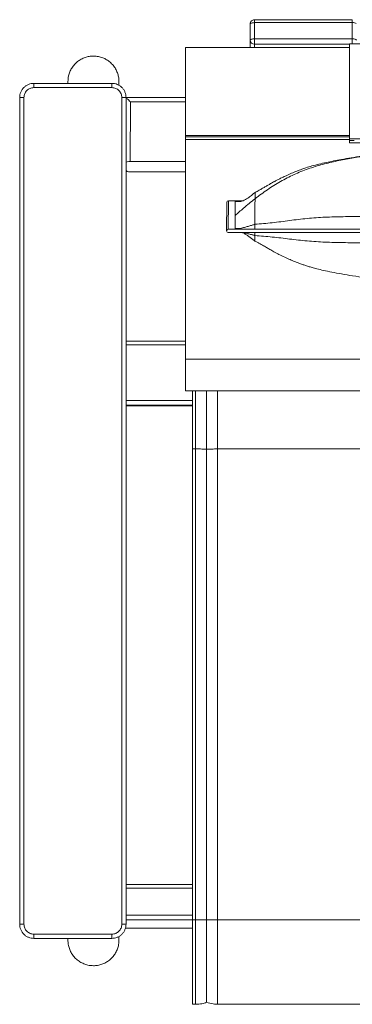
# Model space of a CAD drawing. Units: millimetres. Extents: x 3659 to 5009, y 3094 to 3788.
# Drawn here: x 3659 to 3894, y 3094 to 3788 of the extents above; entities that cross this region are included whole.
import ezdxf

# ---------------------------------------------------------------- set-up
doc = ezdxf.new("R2010")
doc.units = ezdxf.units.MM
doc.header["$LTSCALE"] = 20

msp = doc.modelspace()

# ---------------------------------------------------------------- linework, layer by layer
at = {"color": 7, "linetype": 'Continuous', "lineweight": 15}
for p, q in [((3821.58, 3773.91), (3821.58, 3785.35)), ((3893.58, 3788.35), (3824.58, 3788.35)), ((3824.58, 3774.82), (3824.58, 3786.26)), ((3893.58, 3786.26), (3824.58, 3786.26)), ((3893.58, 3774.82), (3893.58, 3786.26)), ((3891.52, 3768.78), (3776.02, 3768.78)), ((3821.58, 3768.78), (3821.58, 3773.91)), ((3824.58, 3774.82), (3893.58, 3774.82)), ((3921.52, 3771.28), (3891.52, 3771.28)), ((3669.08, 3743.49), (3724.08, 3743.49)), ((3669.08, 3740.49), (3724.08, 3740.49)), ((3693.08, 3744.67), (3693.08, 3743.49)), ((3724.08, 3743.49), (3724.08, 3740.49)), ((3729.04, 3744.67), (3729.07, 3745.03)), ((3729.08, 3742.1), (3729.08, 3744.67)), ((3659.07, 3150.84), (3659.08, 3733.49)), ((3659.08, 3733.49), (3662.08, 3733.49)), ((3662.07, 3150.84), (3662.08, 3733.49)), ((3731.08, 3733.49), (3731.07, 3150.84)), ((3734.08, 3733.49), (3731.08, 3733.49)), ((3734.08, 3733.49), (3734.07, 3150.84)), ((3734.07, 3687.49), (3734.08, 3733.49)), ((3776.01, 3733.49), (3734.08, 3733.49)), ((3737.08, 3730.49), (3737.07, 3688.44)), ((3891.51, 3706.78), (3776.01, 3706.78)), ((3776.01, 3705.8), (3776.01, 3706.78)), ((3891.51, 3705.8), (3776.01, 3705.8)), ((3776.01, 3703.87), (3776.01, 3705.8)), ((3891.51, 3703.87), (3776.01, 3703.87)), ((3776.01, 3549.13), (3776.01, 3703.87)), ((3891.51, 3704.28), (3921.51, 3704.28)), ((3891.51, 3703.29), (3891.51, 3704.28)), ((3891.51, 3703.29), (3894.85, 3703.29)), ((3891.51, 3701.46), (3891.51, 3703.29)), ((3891.51, 3701.46), (3921.51, 3701.46)), ((3776.01, 3688.44), (3737.07, 3688.44)), ((3734.41, 3681.66), (3734.07, 3681.66)), ((3737.07, 3681.14), (3776.01, 3681.14)), ((3745.07, 3681.14), (3776.01, 3681.14)), ((3805.08, 3659.5), (3804.92, 3639.44)), ((3806.17, 3640.79), (3806.33, 3660.62)), ((3816.25, 3660.63), (3806.22, 3660.63)), ((3810.92, 3641.22), (3811.08, 3660.19)), ((3814.98, 3660.19), (3811.08, 3660.19)), ((3811.08, 3659.22), (3811.08, 3660.19)), ((3806.05, 3638.29), (4253.78, 3638.42)), ((4253.67, 3640.91), (3806.17, 3640.79)), ((3814.94, 3641.22), (3810.92, 3641.22)), ((3776.01, 3561.79), (3734.07, 3561.79)), ((4306.01, 3549.13), (3776.01, 3549.13)), ((3776.01, 3526.81), (4306.01, 3526.81)), ((3780.83, 3516.18), (3734.07, 3516.18)), ((3780.83, 3485.79), (3780.82, 3153.93)), ((3780.83, 3485.79), (3782.97, 3485.79)), ((3782.97, 3485.79), (3782.97, 3153.93)), ((3790.83, 3485.67), (3790.82, 3153.81)), ((3798.6, 3485.79), (3798.6, 3153.93)), ((3798.6, 3485.79), (4293.05, 3485.79)), ((3780.82, 3178.91), (3734.07, 3178.91)), ((3780.82, 3178.89), (3734.07, 3178.9)), ((3662.07, 3150.84), (3659.07, 3150.84)), ((3734.07, 3150.84), (3731.07, 3150.84)), ((3780.82, 3153.93), (3782.97, 3153.93)), ((3669.07, 3140.84), (3669.07, 3143.84)), ((3724.07, 3143.84), (3669.07, 3143.84)), ((3724.07, 3140.84), (3724.07, 3143.84)), ((3780.82, 3148.01), (3733.61, 3148.01)), ((3724.07, 3140.84), (3669.07, 3140.84)), ((3693.07, 3140.84), (3693.07, 3139.65)), ((3729.07, 3139.29), (3729.05, 3139.65)), ((3729.07, 3139.65), (3729.07, 3142.23)), ((3780.82, 3094.39), (3782.97, 3094.39)), ((3798.6, 3094.39), (4293.05, 3094.38))]:
    msp.add_line(p, q, dxfattribs=at)
at = {"color": 8, "linetype": 'Continuous', "lineweight": 15}
for p, q in [((3893.58, 3786.26), (3893.58, 3788.35)), ((3891.52, 3771.05), (3824.58, 3771.05)), ((3824.58, 3768.78), (3824.58, 3771.05)), ((3776.01, 3730.49), (3737.08, 3730.49)), ((3816.24, 3660.63), (3806.33, 3660.62)), ((3734.07, 3559.07), (3776.01, 3559.07)), ((3780.83, 3519.98), (3734.07, 3519.98)), ((3780.83, 3516.7), (3734.07, 3516.7)), ((3780.82, 3176.2), (3734.07, 3176.2)), ((3734.07, 3157.27), (3780.82, 3157.27)), ((3734.07, 3154), (3780.82, 3154))]:
    msp.add_line(p, q, dxfattribs=at)
at = {"color": 7, "linetype": 'Continuous', "lineweight": 15, "flags": 128}
for points in [[(3824.58, 3786.26), (3823.99, 3786.24), (3823.43, 3786.19), (3822.91, 3786.1), (3822.46, 3785.99), (3822.08, 3785.85), (3821.81, 3785.7), (3821.64, 3785.53), (3821.58, 3785.35)], [(3776.01, 3706.78), (3776.01, 3707.02), (3776.01, 3707.61), (3776.01, 3708.56), (3776.01, 3709.85), (3776.01, 3711.47), (3776.01, 3713.4), (3776.01, 3715.61), (3776.01, 3718.09), (3776.01, 3720.79), (3776.01, 3723.7), (3776.01, 3726.76), (3776.01, 3729.96), (3776.01, 3733.25), (3776.01, 3736.59), (3776.01, 3739.95), (3776.01, 3743.28), (3776.02, 3746.55), (3776.02, 3749.71), (3776.02, 3752.73), (3776.02, 3755.58), (3776.02, 3758.22), (3776.02, 3760.62), (3776.02, 3762.75), (3776.02, 3764.59), (3776.02, 3766.12), (3776.02, 3767.31), (3776.02, 3768.16), (3776.02, 3768.65), (3776.02, 3768.78)], [(3821.58, 3773.91), (3821.64, 3774.09), (3821.81, 3774.26), (3822.08, 3774.42), (3822.46, 3774.55), (3822.91, 3774.67), (3823.43, 3774.75), (3823.99, 3774.8), (3824.58, 3774.82)], [(3891.51, 3704.28), (3891.51, 3704.52), (3891.51, 3705.12), (3891.51, 3706.08), (3891.51, 3707.39), (3891.51, 3709.03), (3891.51, 3710.98), (3891.51, 3713.23), (3891.51, 3715.75), (3891.51, 3718.51), (3891.51, 3721.48), (3891.51, 3724.63), (3891.51, 3727.92), (3891.51, 3731.32), (3891.51, 3734.79), (3891.51, 3738.3), (3891.52, 3741.8), (3891.52, 3745.25), (3891.52, 3748.62), (3891.52, 3751.88), (3891.52, 3754.98), (3891.52, 3757.89), (3891.52, 3760.58), (3891.52, 3763.02), (3891.52, 3765.18), (3891.52, 3767.05), (3891.52, 3768.59), (3891.52, 3769.79), (3891.52, 3770.65), (3891.52, 3771.14), (3891.52, 3771.28)], [(3893.58, 3774.82), (3894.16, 3774.8), (3894.73, 3774.75), (3895.25, 3774.67), (3895.7, 3774.55), (3896.07, 3774.41), (3896.35, 3774.26), (3896.52, 3774.09), (3896.58, 3773.91)], [(3669.08, 3743.49), (3669.08, 3743.43), (3669.08, 3743.26), (3669.08, 3742.98), (3669.08, 3742.61), (3669.08, 3742.16), (3669.08, 3741.64), (3669.08, 3741.07), (3669.08, 3740.49)], [(3737.08, 3730.49), (3736.55, 3731.01), (3736.05, 3731.52), (3735.57, 3731.99), (3735.15, 3732.42), (3734.78, 3732.79), (3734.48, 3733.09), (3734.26, 3733.31), (3734.12, 3733.44), (3734.08, 3733.49)], [(3780.83, 3526.81), (3780.83, 3526.58), (3780.83, 3523.93), (3780.83, 3521), (3780.83, 3517.81), (3780.83, 3514.38), (3780.83, 3510.74), (3780.83, 3506.91), (3780.83, 3502.92), (3780.83, 3498.78), (3780.83, 3494.53), (3780.83, 3490.19), (3780.83, 3485.79)], [(3790.83, 3526.81), (3790.83, 3526.11), (3790.83, 3523.54), (3790.83, 3520.67), (3790.83, 3517.54), (3790.83, 3514.16), (3790.83, 3510.56), (3790.83, 3506.75), (3790.83, 3502.77), (3790.83, 3498.65), (3790.83, 3494.4), (3790.83, 3490.07), (3790.83, 3485.67)], [(3780.82, 3153.93), (3780.82, 3149.5), (3780.82, 3145.08), (3780.82, 3140.68), (3780.82, 3136.34), (3780.82, 3132.08), (3780.82, 3127.94), (3780.82, 3123.93), (3780.82, 3120.09), (3780.82, 3116.44), (3780.82, 3113), (3780.82, 3109.8), (3780.82, 3106.86), (3780.82, 3104.19), (3780.82, 3101.81), (3780.82, 3099.75), (3780.82, 3098), (3780.82, 3096.59), (3780.82, 3095.52), (3780.82, 3094.8), (3780.82, 3094.44), (3780.82, 3094.39)], [(3790.82, 3095.8), (3790.82, 3095.8), (3790.82, 3095.99), (3790.82, 3096.53), (3790.82, 3097.44), (3790.82, 3098.71), (3790.82, 3100.32), (3790.82, 3102.26), (3790.82, 3104.53), (3790.82, 3107.1), (3790.82, 3109.96), (3790.82, 3113.09), (3790.82, 3116.47), (3790.82, 3120.08), (3790.82, 3123.88), (3790.82, 3127.86), (3790.82, 3131.99), (3790.82, 3136.23), (3790.82, 3140.57), (3790.82, 3144.96), (3790.82, 3149.39), (3790.82, 3153.81)], [(3798.6, 3153.93), (4075.49, 3153.93), (4293.05, 3153.93)]]:
    msp.add_lwpolyline(points, dxfattribs=at)
at = {"color": 8, "linetype": 'Continuous', "lineweight": 15, "flags": 128}
for points in [[(3893.58, 3771.28), (3893.58, 3771.28), (3893.58, 3771.62), (3893.58, 3772.04), (3893.58, 3772.53), (3893.58, 3773.08), (3893.58, 3773.65), (3893.58, 3774.24), (3893.58, 3774.82)], [(3782.97, 3526.81), (3782.97, 3526.58), (3782.97, 3523.93), (3782.97, 3521), (3782.97, 3517.81), (3782.97, 3514.38), (3782.97, 3510.74), (3782.97, 3506.91), (3782.97, 3502.92), (3782.97, 3498.78), (3782.97, 3494.53), (3782.97, 3490.19), (3782.97, 3485.79)], [(3798.6, 3526.81), (3798.6, 3526.58), (3798.6, 3523.93), (3798.6, 3521), (3798.6, 3517.81), (3798.6, 3514.38), (3798.6, 3510.74), (3798.6, 3506.91), (3798.6, 3502.92), (3798.6, 3498.78), (3798.6, 3494.53), (3798.6, 3490.19), (3798.6, 3485.79)], [(3782.97, 3094.39), (3782.97, 3094.44), (3782.97, 3094.8), (3782.97, 3095.52), (3782.97, 3096.59), (3782.97, 3098), (3782.97, 3099.75), (3782.97, 3101.81), (3782.97, 3104.19), (3782.97, 3106.86), (3782.97, 3109.8), (3782.97, 3113), (3782.97, 3116.44), (3782.97, 3120.09), (3782.97, 3123.93), (3782.97, 3127.94), (3782.97, 3132.08), (3782.97, 3136.34), (3782.97, 3140.68), (3782.97, 3145.08), (3782.97, 3149.5), (3782.97, 3153.93)], [(3798.6, 3094.39), (3798.6, 3094.44), (3798.6, 3094.8), (3798.6, 3095.52), (3798.6, 3096.59), (3798.6, 3098), (3798.6, 3099.75), (3798.6, 3101.81), (3798.6, 3104.19), (3798.6, 3106.86), (3798.6, 3109.8), (3798.6, 3113), (3798.6, 3116.44), (3798.6, 3120.09), (3798.6, 3123.93), (3798.6, 3127.94), (3798.6, 3132.08), (3798.6, 3136.34), (3798.6, 3140.68), (3798.6, 3145.08), (3798.6, 3149.5), (3798.6, 3153.93)]]:
    msp.add_lwpolyline(points, dxfattribs=at)
at = {"color": 7, "linetype": 'Continuous', "lineweight": 15}
for centre, radius, start, end in [((3824.58, 3785.35), 3, 89.98884, 179.99963), ((3824.51, 3773.98), 2.93, 181.4039, 271.33954)]:
    msp.add_arc(centre, radius, start, end, dxfattribs=at)
at = {"color": 8, "linetype": 'Continuous', "lineweight": 15}
msp.add_arc((3893.95, 3781.05), 5.22, 62.06287, 94.07332, dxfattribs=at)
at = {"color": 7, "linetype": 'Continuous', "lineweight": 15}
for centre, major_axis, ratio, start_param, end_param in [((3737.07, 3687.49), (3, 0), 0.317219, 1.570796, 3.141593), ((3737.07, 3682.1), (3, 0), 0.317219, 3.141593, 4.712389), ((3806.33, 3659.38), (-0.919, 0.927), 0.912535, 5.456467, 7.018578), ((3806.17, 3639.54), (0.927, 0.92), 0.912667, 0.835404, 3.976996)]:
    msp.add_ellipse(centre, major_axis=major_axis, ratio=ratio, start_param=start_param, end_param=end_param, dxfattribs=at)
at = {"color": 8, "linetype": 'Continuous', "lineweight": 15}
for points, knots in [([(3824.58, 3786.26), (3824.58, 3786.61), (3824.58, 3787.31), (3824.58, 3788.03), (3824.58, 3788.34), (3824.58, 3788.34), (3824.58, 3788.33)], [0, 0, 0, 0, 0.301381, 0.602736, 0.904099, 1, 1, 1, 1]), ([(3825, 3662.15), (3822.24, 3659.95), (3817.46, 3656.14), (3812.91, 3652.05), (3810.98, 3650.33)], [0, 0, 0, 0, 0.576411, 1, 1, 1, 1])]:
    msp.add_open_spline(points, degree=3, knots=knots, dxfattribs=at)
at = {"color": 7, "linetype": 'Continuous', "lineweight": 15}
for points, knots in [([(3824.58, 3771.05), (3824.58, 3771.21), (3824.58, 3771.52), (3824.58, 3772.44), (3824.58, 3773.37), (3824.58, 3774.18), (3824.58, 3774.6), (3824.58, 3774.82)], [0, 0, 0, 0, 0.242221, 0.484447, 0.726671, 0.856373, 1, 1, 1, 1]), ([(3729.07, 3745.03), (3729.01, 3746.03), (3728.87, 3748.05), (3728.03, 3750.98), (3726.73, 3753.76), (3724.99, 3756.25), (3722.84, 3758.45), (3720.38, 3760.23), (3717.62, 3761.58), (3714.52, 3762.5), (3711.29, 3762.82), (3708.07, 3762.55), (3705.14, 3761.8), (3702.35, 3760.55), (3699.83, 3758.87), (3697.61, 3756.77), (3695.78, 3754.35), (3694.38, 3751.63), (3693.32, 3748.4), (3693.16, 3746.02), (3693.08, 3744.67)], [0, 0, 0, 0, 0.0533086, 0.1081525, 0.1614605, 0.2163108, 0.2696944, 0.3246325, 0.3778712, 0.4326553, 0.4968234, 0.5498667, 0.6044476, 0.6574908, 0.7120657, 0.7652136, 0.8198918, 0.8731868, 0.9280174, 1, 1, 1, 1]), ([(3659.08, 3733.49), (3659.11, 3734.14), (3659.19, 3735.45), (3659.78, 3737.34), (3660.71, 3739.08), (3661.96, 3740.61), (3663.48, 3741.86), (3665.22, 3742.78), (3667.11, 3743.38), (3668.42, 3743.45), (3669.08, 3743.49)], [0, 0, 0, 0, 0.124996, 0.25, 0.375, 0.499993, 0.624996, 0.75, 0.874996, 1, 1, 1, 1]), ([(3662.08, 3733.49), (3662.18, 3734.41), (3662.39, 3736.24), (3664.01, 3738.56), (3666.32, 3740.17), (3668.16, 3740.38), (3669.08, 3740.49)], [0, 0, 0, 0, 0.25, 0.500009, 0.750022, 1, 1, 1, 1]), ([(3724.08, 3743.49), (3724.73, 3743.45), (3726.04, 3743.38), (3727.93, 3742.78), (3729.67, 3741.86), (3731.19, 3740.61), (3732.44, 3739.08), (3733.37, 3737.34), (3733.96, 3735.45), (3734.04, 3734.14), (3734.08, 3733.49)], [0, 0, 0, 0, 0.125004, 0.250001, 0.375009, 0.499996, 0.625005, 0.749999, 0.875003, 1, 1, 1, 1]), ([(3724.08, 3740.49), (3724.99, 3740.38), (3726.83, 3740.17), (3729.14, 3738.56), (3730.76, 3736.24), (3730.97, 3734.41), (3731.08, 3733.49)], [0, 0, 0, 0, 0.2499953, 0.500003, 0.7500047, 1, 1, 1, 1]), ([(4029.98, 3699.32), (4020.26, 3699.29), (4000.82, 3699.24), (3971.65, 3698.46), (3942.51, 3696.64), (3919.73, 3694.5), (3903.28, 3692.39), (3893.08, 3690.81), (3882.83, 3688.86), (3872.55, 3686.43), (3862.35, 3683.32), (3852.4, 3679.32), (3842.84, 3674.39), (3833.66, 3668.66), (3827.89, 3664.32), (3825, 3662.15)], [0, 0, 0, 0, 0.137468, 0.275009, 0.412699, 0.550294, 0.598639, 0.647233, 0.696314, 0.746133, 0.796717, 0.847002, 0.897743, 0.948797, 1, 1, 1, 1]), ([(4030, 3699.84), (4023.28, 3699.81), (4010.29, 3699.75), (3991.46, 3699.31), (3973.95, 3698.62), (3957.76, 3697.73), (3942.89, 3696.7), (3929.91, 3695.75), (3918.71, 3694.69), (3909.18, 3693.52), (3900.62, 3692.3), (3893.01, 3691.07), (3886.34, 3689.91), (3880.54, 3688.81), (3875.16, 3687.74), (3870.06, 3686.61), (3865.25, 3685.33), (3861.23, 3684.1), (3857.66, 3682.88), (3854.23, 3681.6), (3850.56, 3680.09), (3847.17, 3678.57), (3844.28, 3677.18), (3841.95, 3676), (3839.91, 3674.93), (3838.06, 3673.93), (3836.27, 3672.94), (3834.47, 3671.91), (3832.43, 3670.73), (3830.18, 3669.43), (3827.73, 3668.02), (3825.97, 3667.13), (3825.05, 3666.67)], [0, 0, 0, 0, 0.085927, 0.166256, 0.241013, 0.310201, 0.373805, 0.431805, 0.476897, 0.517807, 0.554696, 0.587632, 0.616621, 0.64163, 0.663559, 0.68734, 0.709346, 0.729565, 0.744465, 0.762506, 0.784073, 0.80594, 0.822081, 0.83699, 0.850665, 0.863124, 0.876116, 0.893346, 0.914813, 0.94017, 0.96884, 1, 1, 1, 1]), ([(3825.05, 3666.66), (3824.82, 3666.48), (3824.35, 3666.13), (3823.47, 3665.4), (3822.42, 3664.55), (3821.19, 3663.57), (3819.78, 3662.53), (3818.2, 3661.52), (3816.48, 3660.64), (3815.45, 3660.34), (3814.89, 3660.17)], [0, 0, 0, 0, 0.10065, 0.204669, 0.312848, 0.426686, 0.548509, 0.681585, 0.830275, 1, 1, 1, 1]), ([(3825, 3662.15), (3825, 3662.57), (3825.01, 3663.42), (3825.02, 3664.58), (3825.03, 3665.59), (3825.04, 3666.29), (3825.05, 3666.66), (3825.05, 3666.64), (3825.05, 3666.64)], [0, 0, 0, 0, 0.200073, 0.40272, 0.602839, 0.795363, 0.975289, 1, 1, 1, 1]), ([(3825, 3662.15), (3824.99, 3661.72), (3824.98, 3660.86), (3824.97, 3659.46), (3824.96, 3657.94), (3824.95, 3656.24), (3824.95, 3654.51), (3824.94, 3652.77), (3824.93, 3651.11), (3824.93, 3649.43), (3824.93, 3647.73), (3824.92, 3646.16), (3824.92, 3644.81), (3824.92, 3644.19)], [0, 0, 0, 0, 0.135896, 0.273541, 0.409467, 0.540235, 0.662446, 0.744703, 0.81931, 0.885082, 0.929888, 0.968233, 1, 1, 1, 1]), ([(4029.92, 3652.73), (4020.19, 3652.63), (4000.74, 3652.41), (3971.59, 3651.29), (3942.45, 3650.26), (3918.64, 3650.04), (3900.22, 3649.77), (3887.25, 3649.48), (3874.43, 3649.25), (3861.8, 3648.36), (3849.41, 3646.8), (3837.16, 3645.12), (3828.99, 3644.5), (3824.92, 3644.19)], [0, 0, 0, 0, 0.142115, 0.284231, 0.426196, 0.568197, 0.632025, 0.69537, 0.757827, 0.819317, 0.880211, 0.940466, 1, 1, 1, 1]), ([(3824.92, 3644.19), (3824.91, 3644.19), (3824.88, 3644.17), (3824.81, 3644.13), (3824.65, 3644.07), (3824.22, 3643.92), (3823.09, 3643.56), (3821.24, 3643.01), (3818.78, 3642.32), (3816.61, 3641.72), (3815.27, 3641.35), (3814.82, 3641.22)], [0, 0, 0, 0, 0.0038573, 0.0094216, 0.0215567, 0.0530862, 0.1375456, 0.3586234, 0.6040841, 0.8648063, 1, 1, 1, 1]), ([(3824.92, 3644.19), (3824.92, 3643.82), (3824.92, 3643.13), (3824.92, 3642.14), (3824.92, 3641.44), (3824.92, 3641.23)], [0, 0, 0, 0, 0.441651, 0.82848, 1, 1, 1, 1]), ([(3816.08, 3638.3), (3816.15, 3638.27), (3816.68, 3638.1), (3817.99, 3637.38), (3819.91, 3636.16), (3821.85, 3634.72), (3823.67, 3633.27), (3824.52, 3632.61), (3824.95, 3632.27)], [0, 0, 0, 0, 0.0342743, 0.248957, 0.4451266, 0.6294163, 0.8104063, 1, 1, 1, 1]), ([(3824.92, 3636.17), (3824.91, 3636.18), (3824.88, 3636.2), (3824.81, 3636.23), (3824.65, 3636.29), (3824.23, 3636.43), (3823.1, 3636.74), (3821.24, 3637.21), (3818.95, 3637.76), (3817.41, 3638.13), (3816.69, 3638.3)], [0, 0, 0, 0, 0.004733, 0.011545, 0.026434, 0.065104, 0.168669, 0.439773, 0.740799, 1, 1, 1, 1]), ([(3824.92, 3636.17), (3824.92, 3636.46), (3824.92, 3637), (3824.92, 3637.7), (3824.92, 3638.22), (3824.92, 3638.3)], [0, 0, 0, 0, 0.4937854, 0.9263139, 1, 1, 1, 1]), ([(4029.93, 3628.22), (4020.2, 3628.32), (4000.75, 3628.5), (3971.6, 3629.53), (3942.45, 3630.48), (3918.65, 3630.7), (3900.23, 3630.97), (3887.25, 3631.25), (3874.43, 3631.49), (3861.8, 3632.32), (3849.41, 3633.75), (3837.17, 3635.29), (3828.99, 3635.88), (3824.92, 3636.17)], [0, 0, 0, 0, 0.142115, 0.284231, 0.426196, 0.568197, 0.632024, 0.695369, 0.757826, 0.819317, 0.880211, 0.940465, 1, 1, 1, 1]), ([(3824.95, 3632.3), (3824.95, 3632.29), (3824.94, 3632.28), (3824.94, 3632.54), (3824.93, 3633.07), (3824.93, 3633.88), (3824.93, 3634.76), (3824.92, 3635.73), (3824.92, 3636.17)], [0, 0, 0, 0, 0.160904, 0.406116, 0.622293, 0.769558, 0.895588, 1, 1, 1, 1]), ([(3824.95, 3632.27), (3825.6, 3631.95), (3826.84, 3631.34), (3828.56, 3630.38), (3830.12, 3629.49), (3831.55, 3628.67), (3833.22, 3627.7), (3835.45, 3626.43), (3838.38, 3624.8), (3841.9, 3622.93), (3845.73, 3621.03), (3849.38, 3619.36), (3852.52, 3618.04), (3855.2, 3616.98), (3857.64, 3616.08), (3860.06, 3615.25), (3862.58, 3614.44), (3865.4, 3613.6), (3868.97, 3612.64), (3873.6, 3611.55), (3879.43, 3610.39), (3886.26, 3609.11), (3894.11, 3607.76), (3902.97, 3606.38), (3912.86, 3605.04), (3923.82, 3603.81), (3935.88, 3602.89), (3948.99, 3601.92), (3963.16, 3601.01), (3978.39, 3600.23), (3994.66, 3599.65), (4011.98, 3599.28), (4023.88, 3599.23), (4030, 3599.21)], [0, 0, 0, 0, 0.0247127, 0.0470899, 0.06662, 0.0829329, 0.0976381, 0.1175913, 0.1395605, 0.1636967, 0.1894679, 0.2119434, 0.229968, 0.2436308, 0.2554434, 0.2673428, 0.2793531, 0.2916678, 0.3066241, 0.3277894, 0.3532257, 0.3829933, 0.4170372, 0.4553266, 0.4978944, 0.5448728, 0.5964948, 0.6526426, 0.7132444, 0.7782858, 0.8477542, 0.9216527, 1, 1, 1, 1]), ([(3776.01, 3526.84), (3776.01, 3526.83), (3776.01, 3526.77), (3776.01, 3527.05), (3776.01, 3527.79), (3776.01, 3529.05), (3776.01, 3530.77), (3776.01, 3533.08), (3776.01, 3536.02), (3776.01, 3539.65), (3776.01, 3543.98), (3776.01, 3547.39), (3776.01, 3549.13)], [0, 0, 0, 0, 0.0215288, 0.1355403, 0.2476107, 0.3477273, 0.4484399, 0.5508403, 0.6560516, 0.7652168, 0.8794845, 1, 1, 1, 1]), ([(3782.97, 3485.79), (3784.52, 3485.79), (3787.21, 3485.78), (3789.75, 3485.71), (3790.83, 3485.67)], [0, 0, 0, 0, 0.576296, 1, 1, 1, 1]), ([(3790.83, 3485.67), (3792.39, 3485.71), (3794.94, 3485.77), (3797.58, 3485.79), (3798.6, 3485.79)], [0, 0, 0, 0, 0.613932, 1, 1, 1, 1]), ([(3669.07, 3140.84), (3668.42, 3140.88), (3667.11, 3140.95), (3665.22, 3141.55), (3663.48, 3142.47), (3661.96, 3143.72), (3660.7, 3145.25), (3659.78, 3146.99), (3659.18, 3148.88), (3659.11, 3150.18), (3659.07, 3150.84)], [0, 0, 0, 0, 0.12499, 0.250001, 0.374996, 0.500001, 0.624995, 0.749997, 0.875002, 1, 1, 1, 1]), ([(3669.07, 3143.84), (3668.15, 3143.94), (3666.32, 3144.15), (3664.01, 3145.77), (3662.39, 3148.09), (3662.18, 3149.92), (3662.07, 3150.84)], [0, 0, 0, 0, 0.25, 0.499986, 0.750002, 1, 1, 1, 1]), ([(3731.07, 3150.84), (3730.97, 3149.92), (3730.76, 3148.09), (3729.14, 3145.77), (3726.82, 3144.15), (3724.99, 3143.94), (3724.07, 3143.84)], [0, 0, 0, 0, 0.249987, 0.499992, 0.750002, 1, 1, 1, 1]), ([(3734.07, 3150.84), (3734.03, 3150.18), (3733.96, 3148.88), (3733.36, 3146.99), (3732.44, 3145.25), (3731.19, 3143.72), (3729.66, 3142.47), (3727.92, 3141.55), (3726.03, 3140.95), (3724.73, 3140.88), (3724.07, 3140.84)], [0, 0, 0, 0, 0.124998, 0.250004, 0.375, 0.5, 0.625001, 0.749997, 0.874995, 1, 1, 1, 1]), ([(3782.97, 3153.93), (3784.36, 3153.92), (3787.04, 3153.92), (3789.59, 3153.85), (3790.82, 3153.81)], [0, 0, 0, 0, 0.517089, 1, 1, 1, 1]), ([(3790.82, 3153.81), (3792.24, 3153.85), (3794.78, 3153.91), (3797.42, 3153.92), (3798.6, 3153.93)], [0, 0, 0, 0, 0.555032, 1, 1, 1, 1]), ([(3693.07, 3139.65), (3693.12, 3138.65), (3693.22, 3136.63), (3694, 3133.68), (3695.24, 3130.88), (3696.93, 3128.35), (3699.04, 3126.11), (3701.47, 3124.29), (3704.2, 3122.88), (3707.4, 3121.86), (3710.75, 3121.49), (3714.09, 3121.77), (3717.02, 3122.52), (3719.8, 3123.77), (3722.32, 3125.45), (3724.54, 3127.55), (3726.37, 3129.97), (3727.77, 3132.69), (3728.8, 3135.81), (3728.97, 3138.06), (3729.07, 3139.29)], [0, 0, 0, 0, 0.053308, 0.108153, 0.161463, 0.216312, 0.2697, 0.324649, 0.377894, 0.432692, 0.503181, 0.556224, 0.610805, 0.663849, 0.718428, 0.771573, 0.826254, 0.879547, 0.934377, 1, 1, 1, 1]), ([(3782.97, 3094.39), (3784.52, 3094.45), (3787.21, 3094.56), (3789.75, 3095.43), (3790.82, 3095.8)], [0, 0, 0, 0, 0.576299, 1, 1, 1, 1]), ([(3790.82, 3095.8), (3792.39, 3095.35), (3794.93, 3094.61), (3797.58, 3094.45), (3798.6, 3094.39)], [0, 0, 0, 0, 0.613933, 1, 1, 1, 1])]:
    msp.add_open_spline(points, degree=3, knots=knots, dxfattribs=at)

doc.saveas('drawing.dxf')
